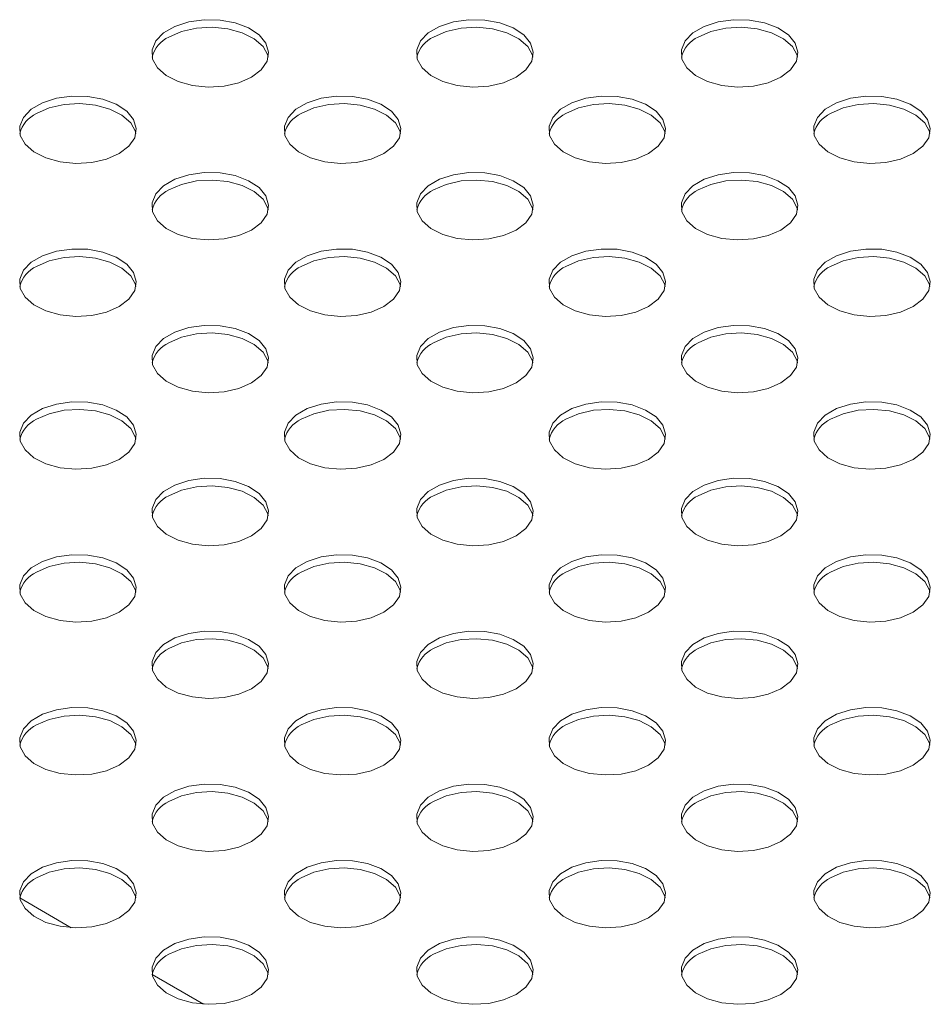
# Model space of a CAD drawing. Units: millimetres. Extents: x 50 to 4150, y 50 to 2920.
# Drawn here: x 1262 to 1340, y 864 to 948 of the extents above; entities that cross this region are included whole.
import ezdxf

# ---------------------------------------------------------------- set-up
doc = ezdxf.new("R2010")
doc.units = ezdxf.units.MM
doc.header["$LTSCALE"] = 10

msp = doc.modelspace()

# ---------------------------------------------------------------- linework, layer by layer
at = {"color": 8, "linetype": 'Continuous', "lineweight": 15}
for p, q in [((1262.374, 873.031), (1266.78, 870.487)), ((1273.687, 866.5), (1278.094, 863.956))]:
    msp.add_line(p, q, dxfattribs=at)
at = {"color": 7, "linetype": 'Continuous', "lineweight": 15, "flags": 128}
for points in [[(1282.19, 943.158), (1283.013, 943.785), (1283.513, 944.516), (1283.652, 945.298), (1283.421, 946.073), (1282.836, 946.783), (1281.941, 947.375), (1280.802, 947.806), (1279.505, 948.044), (1278.144, 948.071), (1276.821, 947.885), (1275.634, 947.499), (1274.671, 946.944), (1274.004, 946.258), (1273.681, 945.495), (1273.728, 944.709), (1274.14, 943.96), (1274.886, 943.303), (1275.913, 942.786), (1277.142, 942.448), (1278.484, 942.315), (1279.839, 942.395), (1281.106, 942.684), (1282.19, 943.158)], [(1283.623, 944.873), (1283.582, 945.037), (1283.17, 945.786), (1282.424, 946.443), (1281.397, 946.96), (1280.168, 947.297), (1278.826, 947.431), (1277.471, 947.351), (1276.204, 947.062), (1275.119, 946.587)], [(1304.818, 943.158), (1305.641, 943.785), (1306.14, 944.516), (1306.279, 945.298), (1306.048, 946.073), (1305.463, 946.783), (1304.568, 947.375), (1303.43, 947.806), (1302.132, 948.044), (1300.771, 948.071), (1299.448, 947.885), (1298.261, 947.499), (1297.298, 946.944), (1296.631, 946.258), (1296.309, 945.495), (1296.355, 944.709), (1296.767, 943.96), (1297.514, 943.303), (1298.54, 942.786), (1299.77, 942.448), (1301.112, 942.315), (1302.466, 942.395), (1303.733, 942.684), (1304.818, 943.158)], [(1306.25, 944.873), (1306.21, 945.037), (1305.798, 945.786), (1305.051, 946.443), (1304.025, 946.96), (1302.795, 947.297), (1301.453, 947.431), (1300.099, 947.351), (1298.832, 947.062), (1297.747, 946.587)], [(1327.445, 943.158), (1328.268, 943.785), (1328.768, 944.516), (1328.907, 945.298), (1328.675, 946.073), (1328.091, 946.783), (1327.196, 947.375), (1326.057, 947.806), (1324.759, 948.044), (1323.398, 948.071), (1322.076, 947.885), (1320.889, 947.499), (1319.926, 946.944), (1319.258, 946.258), (1318.936, 945.495), (1318.982, 944.709), (1319.394, 943.96), (1320.141, 943.303), (1321.168, 942.786), (1322.397, 942.448), (1323.739, 942.315), (1325.094, 942.395), (1326.36, 942.684), (1327.445, 943.158)], [(1328.878, 944.873), (1328.837, 945.037), (1328.425, 945.786), (1327.678, 946.443), (1326.652, 946.96), (1325.422, 947.297), (1324.08, 947.431), (1322.726, 947.351), (1321.459, 947.062), (1320.374, 946.587)], [(1270.877, 936.627), (1271.7, 937.254), (1272.199, 937.985), (1272.338, 938.767), (1272.107, 939.541), (1271.522, 940.251), (1270.627, 940.844), (1269.489, 941.275), (1268.191, 941.513), (1266.83, 941.54), (1265.507, 941.353), (1264.32, 940.968), (1263.357, 940.412), (1262.69, 939.727), (1262.367, 938.963), (1262.414, 938.178), (1262.826, 937.429), (1263.573, 936.771), (1264.599, 936.255), (1265.829, 935.917), (1267.171, 935.783), (1268.525, 935.864), (1269.792, 936.152), (1270.877, 936.627)], [(1293.504, 936.627), (1294.327, 937.254), (1294.826, 937.985), (1294.966, 938.767), (1294.734, 939.541), (1294.15, 940.251), (1293.255, 940.844), (1292.116, 941.275), (1290.818, 941.513), (1289.457, 941.54), (1288.134, 941.353), (1286.947, 940.968), (1285.985, 940.412), (1285.317, 939.727), (1284.995, 938.963), (1285.041, 938.178), (1285.453, 937.429), (1286.2, 936.771), (1287.226, 936.255), (1288.456, 935.917), (1289.798, 935.783), (1291.152, 935.864), (1292.419, 936.152), (1293.504, 936.627)], [(1316.132, 936.627), (1316.954, 937.254), (1317.454, 937.985), (1317.593, 938.767), (1317.362, 939.541), (1316.777, 940.251), (1315.882, 940.844), (1314.743, 941.275), (1313.446, 941.513), (1312.085, 941.54), (1310.762, 941.353), (1309.575, 940.968), (1308.612, 940.412), (1307.945, 939.727), (1307.622, 938.963), (1307.669, 938.178), (1308.081, 937.429), (1308.828, 936.771), (1309.854, 936.255), (1311.084, 935.917), (1312.425, 935.783), (1313.78, 935.864), (1315.047, 936.152), (1316.132, 936.627)], [(1338.759, 936.627), (1339.582, 937.254), (1340.081, 937.985), (1340.221, 938.767), (1339.989, 939.541), (1339.404, 940.251), (1338.51, 940.844), (1337.371, 941.275), (1336.073, 941.513), (1334.712, 941.54), (1333.389, 941.353), (1332.202, 940.968), (1331.239, 940.412), (1330.572, 939.727), (1330.25, 938.963), (1330.296, 938.178), (1330.708, 937.429), (1331.455, 936.771), (1332.481, 936.255), (1333.711, 935.917), (1335.053, 935.783), (1336.407, 935.864), (1337.674, 936.152), (1338.759, 936.627)], [(1272.309, 938.342), (1272.269, 938.505), (1271.857, 939.255), (1271.11, 939.912), (1270.083, 940.429), (1268.854, 940.766), (1267.512, 940.9), (1266.157, 940.819), (1264.891, 940.531), (1263.806, 940.056)], [(1294.937, 938.342), (1294.896, 938.505), (1294.484, 939.255), (1293.737, 939.912), (1292.711, 940.429), (1291.481, 940.766), (1290.139, 940.9), (1288.785, 940.819), (1287.518, 940.531), (1286.433, 940.056)], [(1317.564, 938.342), (1317.523, 938.505), (1317.111, 939.255), (1316.365, 939.912), (1315.338, 940.429), (1314.109, 940.766), (1312.767, 940.9), (1311.412, 940.819), (1310.146, 940.531), (1309.061, 940.056)], [(1340.191, 938.342), (1340.151, 938.505), (1339.739, 939.255), (1338.992, 939.912), (1337.966, 940.429), (1336.736, 940.766), (1335.394, 940.9), (1334.04, 940.819), (1332.773, 940.531), (1331.688, 940.056)], [(1282.19, 930.096), (1283.013, 930.722), (1283.513, 931.454), (1283.652, 932.236), (1283.421, 933.01), (1282.836, 933.72), (1281.941, 934.313), (1280.802, 934.744), (1279.505, 934.981), (1278.144, 935.008), (1276.821, 934.822), (1275.634, 934.437), (1274.671, 933.881), (1274.004, 933.196), (1273.681, 932.432), (1273.728, 931.647), (1274.14, 930.897), (1274.886, 930.24), (1275.913, 929.723), (1277.142, 929.386), (1278.484, 929.252), (1279.839, 929.333), (1281.106, 929.621), (1282.19, 930.096)], [(1304.818, 930.096), (1305.641, 930.722), (1306.14, 931.454), (1306.279, 932.236), (1306.048, 933.01), (1305.463, 933.72), (1304.568, 934.313), (1303.43, 934.744), (1302.132, 934.981), (1300.771, 935.008), (1299.448, 934.822), (1298.261, 934.437), (1297.298, 933.881), (1296.631, 933.196), (1296.309, 932.432), (1296.355, 931.647), (1296.767, 930.897), (1297.514, 930.24), (1298.54, 929.723), (1299.77, 929.386), (1301.112, 929.252), (1302.466, 929.333), (1303.733, 929.621), (1304.818, 930.096)], [(1327.445, 930.096), (1328.268, 930.722), (1328.768, 931.454), (1328.907, 932.236), (1328.676, 933.01), (1328.091, 933.72), (1327.196, 934.313), (1326.057, 934.744), (1324.759, 934.981), (1323.398, 935.008), (1322.076, 934.822), (1320.889, 934.437), (1319.926, 933.881), (1319.258, 933.196), (1318.936, 932.432), (1318.982, 931.647), (1319.394, 930.897), (1320.141, 930.24), (1321.168, 929.723), (1322.397, 929.386), (1323.739, 929.252), (1325.094, 929.333), (1326.36, 929.621), (1327.445, 930.096)], [(1283.623, 931.81), (1283.582, 931.974), (1283.17, 932.723), (1282.424, 933.381), (1281.397, 933.897), (1280.168, 934.235), (1278.826, 934.368), (1277.471, 934.288), (1276.204, 934), (1275.119, 933.525)], [(1306.25, 931.81), (1306.21, 931.974), (1305.798, 932.723), (1305.051, 933.381), (1304.025, 933.897), (1302.795, 934.235), (1301.453, 934.368), (1300.099, 934.288), (1298.832, 934), (1297.747, 933.525)], [(1328.878, 931.81), (1328.837, 931.974), (1328.425, 932.723), (1327.678, 933.381), (1326.652, 933.897), (1325.422, 934.235), (1324.08, 934.368), (1322.726, 934.288), (1321.459, 934), (1320.374, 933.525)], [(1270.877, 923.565), (1271.7, 924.191), (1272.199, 924.922), (1272.338, 925.704), (1272.107, 926.479), (1271.522, 927.189), (1270.627, 927.781), (1269.489, 928.212), (1268.191, 928.45), (1266.83, 928.477), (1265.507, 928.291), (1264.32, 927.906), (1263.357, 927.35), (1262.69, 926.665), (1262.367, 925.901), (1262.414, 925.115), (1262.826, 924.366), (1263.573, 923.709), (1264.599, 923.192), (1265.829, 922.855), (1267.171, 922.721), (1268.525, 922.801), (1269.792, 923.09), (1270.877, 923.565)], [(1293.504, 923.565), (1294.327, 924.191), (1294.826, 924.922), (1294.966, 925.704), (1294.734, 926.479), (1294.15, 927.189), (1293.255, 927.781), (1292.116, 928.212), (1290.818, 928.45), (1289.457, 928.477), (1288.134, 928.291), (1286.947, 927.906), (1285.985, 927.35), (1285.317, 926.665), (1284.995, 925.901), (1285.041, 925.115), (1285.453, 924.366), (1286.2, 923.709), (1287.226, 923.192), (1288.456, 922.855), (1289.798, 922.721), (1291.152, 922.801), (1292.419, 923.09), (1293.504, 923.565)], [(1316.132, 923.565), (1316.954, 924.191), (1317.454, 924.922), (1317.593, 925.704), (1317.362, 926.479), (1316.777, 927.189), (1315.882, 927.781), (1314.743, 928.212), (1313.446, 928.45), (1312.085, 928.477), (1310.762, 928.291), (1309.575, 927.906), (1308.612, 927.35), (1307.945, 926.665), (1307.622, 925.901), (1307.669, 925.115), (1308.081, 924.366), (1308.828, 923.709), (1309.854, 923.192), (1311.084, 922.855), (1312.425, 922.721), (1313.78, 922.801), (1315.047, 923.09), (1316.132, 923.565)], [(1338.759, 923.565), (1339.582, 924.191), (1340.081, 924.922), (1340.221, 925.704), (1339.989, 926.479), (1339.404, 927.189), (1338.51, 927.781), (1337.371, 928.212), (1336.073, 928.45), (1334.712, 928.477), (1333.389, 928.291), (1332.202, 927.906), (1331.239, 927.35), (1330.572, 926.665), (1330.25, 925.901), (1330.296, 925.115), (1330.708, 924.366), (1331.455, 923.709), (1332.481, 923.192), (1333.711, 922.855), (1335.053, 922.721), (1336.407, 922.801), (1337.674, 923.09), (1338.759, 923.565)], [(1272.309, 925.279), (1272.269, 925.443), (1271.857, 926.192), (1271.11, 926.849), (1270.083, 927.366), (1268.854, 927.704), (1267.512, 927.837), (1266.157, 927.757), (1264.891, 927.468), (1263.806, 926.993)], [(1294.937, 925.279), (1294.896, 925.443), (1294.484, 926.192), (1293.737, 926.849), (1292.711, 927.366), (1291.481, 927.704), (1290.139, 927.837), (1288.785, 927.757), (1287.518, 927.468), (1286.433, 926.993)], [(1317.564, 925.279), (1317.523, 925.443), (1317.111, 926.192), (1316.365, 926.849), (1315.338, 927.366), (1314.109, 927.704), (1312.767, 927.837), (1311.412, 927.757), (1310.146, 927.468), (1309.061, 926.993)], [(1340.191, 925.279), (1340.151, 925.443), (1339.739, 926.192), (1338.992, 926.849), (1337.966, 927.366), (1336.736, 927.704), (1335.394, 927.837), (1334.04, 927.757), (1332.773, 927.468), (1331.688, 926.993)], [(1282.19, 917.033), (1283.013, 917.66), (1283.513, 918.391), (1283.652, 919.173), (1283.421, 919.948), (1282.836, 920.657), (1281.941, 921.25), (1280.802, 921.681), (1279.504, 921.919), (1278.144, 921.946), (1276.821, 921.76), (1275.634, 921.374), (1274.671, 920.819), (1274.004, 920.133), (1273.681, 919.37), (1273.728, 918.584), (1274.14, 917.835), (1274.886, 917.177), (1275.913, 916.661), (1277.142, 916.323), (1278.484, 916.19), (1279.839, 916.27), (1281.106, 916.558), (1282.19, 917.033)], [(1283.623, 918.748), (1283.582, 918.912), (1283.17, 919.661), (1282.424, 920.318), (1281.397, 920.835), (1280.168, 921.172), (1278.826, 921.306), (1277.471, 921.226), (1276.204, 920.937), (1275.119, 920.462)], [(1304.818, 917.033), (1305.641, 917.66), (1306.14, 918.391), (1306.279, 919.173), (1306.048, 919.948), (1305.463, 920.658), (1304.568, 921.25), (1303.43, 921.681), (1302.132, 921.919), (1300.771, 921.946), (1299.448, 921.76), (1298.261, 921.374), (1297.298, 920.819), (1296.631, 920.133), (1296.309, 919.37), (1296.355, 918.584), (1296.767, 917.835), (1297.514, 917.177), (1298.54, 916.661), (1299.77, 916.323), (1301.112, 916.19), (1302.466, 916.27), (1303.733, 916.558), (1304.818, 917.033)], [(1306.25, 918.748), (1306.21, 918.912), (1305.798, 919.661), (1305.051, 920.318), (1304.025, 920.835), (1302.795, 921.172), (1301.453, 921.306), (1300.099, 921.226), (1298.832, 920.937), (1297.747, 920.462)], [(1327.445, 917.033), (1328.268, 917.66), (1328.768, 918.391), (1328.907, 919.173), (1328.676, 919.948), (1328.091, 920.658), (1327.196, 921.25), (1326.057, 921.681), (1324.759, 921.919), (1323.398, 921.946), (1322.076, 921.76), (1320.889, 921.374), (1319.926, 920.819), (1319.258, 920.133), (1318.936, 919.37), (1318.982, 918.584), (1319.394, 917.835), (1320.141, 917.177), (1321.168, 916.661), (1322.397, 916.323), (1323.739, 916.19), (1325.094, 916.27), (1326.36, 916.558), (1327.445, 917.033)], [(1328.878, 918.748), (1328.837, 918.912), (1328.425, 919.661), (1327.678, 920.318), (1326.652, 920.835), (1325.422, 921.172), (1324.08, 921.306), (1322.726, 921.226), (1321.459, 920.937), (1320.374, 920.462)], [(1270.877, 910.502), (1271.7, 911.129), (1272.199, 911.86), (1272.338, 912.642), (1272.107, 913.416), (1271.522, 914.126), (1270.627, 914.719), (1269.489, 915.15), (1268.191, 915.388), (1266.83, 915.414), (1265.507, 915.228), (1264.32, 914.843), (1263.357, 914.287), (1262.69, 913.602), (1262.367, 912.838), (1262.414, 912.053), (1262.826, 911.303), (1263.573, 910.646), (1264.599, 910.13), (1265.829, 909.792), (1267.171, 909.658), (1268.525, 909.739), (1269.792, 910.027), (1270.877, 910.502)], [(1293.504, 910.502), (1294.327, 911.129), (1294.826, 911.86), (1294.966, 912.642), (1294.734, 913.416), (1294.15, 914.126), (1293.255, 914.719), (1292.116, 915.15), (1290.818, 915.388), (1289.457, 915.414), (1288.134, 915.228), (1286.947, 914.843), (1285.985, 914.287), (1285.317, 913.602), (1284.995, 912.838), (1285.041, 912.053), (1285.453, 911.303), (1286.2, 910.646), (1287.226, 910.13), (1288.456, 909.792), (1289.798, 909.658), (1291.152, 909.739), (1292.419, 910.027), (1293.504, 910.502)], [(1316.132, 910.502), (1316.954, 911.129), (1317.454, 911.86), (1317.593, 912.642), (1317.362, 913.416), (1316.777, 914.126), (1315.882, 914.719), (1314.743, 915.15), (1313.446, 915.388), (1312.085, 915.414), (1310.762, 915.228), (1309.575, 914.843), (1308.612, 914.287), (1307.945, 913.602), (1307.622, 912.838), (1307.669, 912.053), (1308.081, 911.303), (1308.828, 910.646), (1309.854, 910.13), (1311.084, 909.792), (1312.425, 909.658), (1313.78, 909.739), (1315.047, 910.027), (1316.132, 910.502)], [(1338.759, 910.502), (1339.582, 911.129), (1340.081, 911.86), (1340.221, 912.642), (1339.989, 913.416), (1339.404, 914.126), (1338.51, 914.719), (1337.371, 915.15), (1336.073, 915.388), (1334.712, 915.414), (1333.389, 915.228), (1332.202, 914.843), (1331.239, 914.287), (1330.572, 913.602), (1330.25, 912.838), (1330.296, 912.053), (1330.708, 911.303), (1331.455, 910.646), (1332.481, 910.13), (1333.711, 909.792), (1335.053, 909.658), (1336.407, 909.739), (1337.674, 910.027), (1338.759, 910.502)], [(1272.309, 912.217), (1272.269, 912.38), (1271.857, 913.13), (1271.11, 913.787), (1270.083, 914.304), (1268.854, 914.641), (1267.512, 914.775), (1266.157, 914.694), (1264.891, 914.406), (1263.806, 913.931)], [(1294.937, 912.217), (1294.896, 912.38), (1294.484, 913.13), (1293.737, 913.787), (1292.711, 914.304), (1291.481, 914.641), (1290.139, 914.775), (1288.785, 914.694), (1287.518, 914.406), (1286.433, 913.931)], [(1317.564, 912.217), (1317.523, 912.38), (1317.111, 913.13), (1316.365, 913.787), (1315.338, 914.304), (1314.109, 914.641), (1312.767, 914.775), (1311.412, 914.694), (1310.146, 914.406), (1309.061, 913.931)], [(1340.191, 912.217), (1340.151, 912.38), (1339.739, 913.13), (1338.992, 913.787), (1337.966, 914.304), (1336.736, 914.641), (1335.394, 914.775), (1334.04, 914.694), (1332.773, 914.406), (1331.688, 913.931)], [(1282.19, 903.971), (1283.013, 904.597), (1283.513, 905.328), (1283.652, 906.11), (1283.421, 906.885), (1282.836, 907.595), (1281.941, 908.187), (1280.802, 908.619), (1279.504, 908.856), (1278.144, 908.883), (1276.821, 908.697), (1275.634, 908.312), (1274.671, 907.756), (1274.004, 907.071), (1273.681, 906.307), (1273.728, 905.521), (1274.14, 904.772), (1274.886, 904.115), (1275.913, 903.598), (1277.142, 903.261), (1278.484, 903.127), (1279.839, 903.208), (1281.106, 903.496), (1282.19, 903.971)], [(1304.818, 903.971), (1305.641, 904.597), (1306.14, 905.328), (1306.279, 906.11), (1306.048, 906.885), (1305.463, 907.595), (1304.568, 908.187), (1303.43, 908.619), (1302.132, 908.856), (1300.771, 908.883), (1299.448, 908.697), (1298.261, 908.312), (1297.298, 907.756), (1296.631, 907.071), (1296.309, 906.307), (1296.355, 905.521), (1296.767, 904.772), (1297.514, 904.115), (1298.54, 903.598), (1299.77, 903.261), (1301.112, 903.127), (1302.466, 903.208), (1303.733, 903.496), (1304.818, 903.971)], [(1327.445, 903.971), (1328.268, 904.597), (1328.768, 905.329), (1328.907, 906.11), (1328.676, 906.885), (1328.091, 907.595), (1327.196, 908.187), (1326.057, 908.619), (1324.759, 908.856), (1323.398, 908.883), (1322.076, 908.697), (1320.889, 908.312), (1319.926, 907.756), (1319.258, 907.071), (1318.936, 906.307), (1318.982, 905.521), (1319.394, 904.772), (1320.141, 904.115), (1321.168, 903.598), (1322.397, 903.261), (1323.739, 903.127), (1325.094, 903.208), (1326.36, 903.496), (1327.445, 903.971)], [(1283.623, 905.685), (1283.582, 905.849), (1283.17, 906.598), (1282.424, 907.256), (1281.397, 907.772), (1280.168, 908.11), (1278.826, 908.243), (1277.471, 908.163), (1276.204, 907.875), (1275.119, 907.4)], [(1306.25, 905.685), (1306.21, 905.849), (1305.798, 906.598), (1305.051, 907.256), (1304.025, 907.772), (1302.795, 908.11), (1301.453, 908.243), (1300.099, 908.163), (1298.832, 907.875), (1297.747, 907.4)], [(1328.878, 905.685), (1328.837, 905.849), (1328.425, 906.598), (1327.678, 907.256), (1326.652, 907.772), (1325.422, 908.11), (1324.08, 908.243), (1322.726, 908.163), (1321.459, 907.875), (1320.374, 907.4)], [(1270.877, 897.44), (1271.7, 898.066), (1272.199, 898.797), (1272.338, 899.579), (1272.107, 900.354), (1271.522, 901.064), (1270.627, 901.656), (1269.489, 902.087), (1268.191, 902.325), (1266.83, 902.352), (1265.507, 902.166), (1264.32, 901.781), (1263.357, 901.225), (1262.69, 900.54), (1262.367, 899.776), (1262.414, 898.99), (1262.826, 898.241), (1263.573, 897.584), (1264.599, 897.067), (1265.829, 896.729), (1267.171, 896.596), (1268.525, 896.676), (1269.792, 896.965), (1270.877, 897.44)], [(1293.504, 897.44), (1294.327, 898.066), (1294.826, 898.797), (1294.966, 899.579), (1294.734, 900.354), (1294.15, 901.064), (1293.255, 901.656), (1292.116, 902.087), (1290.818, 902.325), (1289.457, 902.352), (1288.134, 902.166), (1286.947, 901.781), (1285.985, 901.225), (1285.317, 900.54), (1284.995, 899.776), (1285.041, 898.99), (1285.453, 898.241), (1286.2, 897.584), (1287.226, 897.067), (1288.456, 896.729), (1289.798, 896.596), (1291.152, 896.676), (1292.419, 896.965), (1293.504, 897.44)], [(1316.132, 897.44), (1316.954, 898.066), (1317.454, 898.797), (1317.593, 899.579), (1317.362, 900.354), (1316.777, 901.064), (1315.882, 901.656), (1314.744, 902.087), (1313.446, 902.325), (1312.085, 902.352), (1310.762, 902.166), (1309.575, 901.781), (1308.612, 901.225), (1307.945, 900.54), (1307.622, 899.776), (1307.669, 898.99), (1308.081, 898.241), (1308.828, 897.584), (1309.854, 897.067), (1311.084, 896.729), (1312.425, 896.596), (1313.78, 896.676), (1315.047, 896.965), (1316.132, 897.44)], [(1338.759, 897.44), (1339.582, 898.066), (1340.081, 898.797), (1340.221, 899.579), (1339.989, 900.354), (1339.404, 901.064), (1338.509, 901.656), (1337.371, 902.087), (1336.073, 902.325), (1334.712, 902.352), (1333.389, 902.166), (1332.202, 901.781), (1331.239, 901.225), (1330.572, 900.54), (1330.25, 899.776), (1330.296, 898.99), (1330.708, 898.241), (1331.455, 897.584), (1332.481, 897.067), (1333.711, 896.729), (1335.053, 896.596), (1336.407, 896.676), (1337.674, 896.965), (1338.759, 897.44)], [(1272.309, 899.154), (1272.269, 899.318), (1271.857, 900.067), (1271.11, 900.724), (1270.084, 901.241), (1268.854, 901.579), (1267.512, 901.712), (1266.157, 901.632), (1264.891, 901.343), (1263.806, 900.868)], [(1294.937, 899.154), (1294.896, 899.318), (1294.484, 900.067), (1293.737, 900.724), (1292.711, 901.241), (1291.481, 901.579), (1290.139, 901.712), (1288.785, 901.632), (1287.518, 901.343), (1286.433, 900.868)], [(1317.564, 899.154), (1317.523, 899.318), (1317.111, 900.067), (1316.365, 900.724), (1315.338, 901.241), (1314.109, 901.579), (1312.767, 901.712), (1311.412, 901.632), (1310.146, 901.343), (1309.061, 900.868)], [(1340.191, 899.154), (1340.151, 899.318), (1339.739, 900.067), (1338.992, 900.724), (1337.966, 901.241), (1336.736, 901.579), (1335.394, 901.712), (1334.04, 901.632), (1332.773, 901.343), (1331.688, 900.868)], [(1282.19, 890.908), (1283.013, 891.535), (1283.513, 892.266), (1283.652, 893.048), (1283.421, 893.823), (1282.836, 894.532), (1281.941, 895.125), (1280.802, 895.556), (1279.504, 895.794), (1278.144, 895.821), (1276.821, 895.635), (1275.634, 895.249), (1274.671, 894.693), (1274.004, 894.008), (1273.681, 893.245), (1273.728, 892.459), (1274.14, 891.71), (1274.886, 891.052), (1275.913, 890.536), (1277.142, 890.198), (1278.484, 890.065), (1279.839, 890.145), (1281.105, 890.433), (1282.19, 890.908)], [(1283.623, 892.623), (1283.582, 892.787), (1283.17, 893.536), (1282.424, 894.193), (1281.397, 894.71), (1280.168, 895.047), (1278.826, 895.181), (1277.471, 895.101), (1276.204, 894.812), (1275.119, 894.337)], [(1304.818, 890.908), (1305.641, 891.535), (1306.14, 892.266), (1306.279, 893.048), (1306.048, 893.823), (1305.463, 894.532), (1304.568, 895.125), (1303.43, 895.556), (1302.132, 895.794), (1300.771, 895.821), (1299.448, 895.635), (1298.261, 895.249), (1297.298, 894.693), (1296.631, 894.008), (1296.309, 893.245), (1296.355, 892.459), (1296.767, 891.71), (1297.514, 891.052), (1298.54, 890.536), (1299.77, 890.198), (1301.112, 890.065), (1302.466, 890.145), (1303.733, 890.433), (1304.818, 890.908)], [(1306.25, 892.623), (1306.21, 892.787), (1305.798, 893.536), (1305.051, 894.193), (1304.025, 894.71), (1302.795, 895.047), (1301.453, 895.181), (1300.099, 895.101), (1298.832, 894.812), (1297.747, 894.337)], [(1327.445, 890.908), (1328.268, 891.535), (1328.768, 892.266), (1328.907, 893.048), (1328.676, 893.823), (1328.091, 894.532), (1327.196, 895.125), (1326.057, 895.556), (1324.759, 895.794), (1323.398, 895.821), (1322.076, 895.635), (1320.889, 895.249), (1319.926, 894.693), (1319.258, 894.008), (1318.936, 893.245), (1318.983, 892.459), (1319.394, 891.71), (1320.141, 891.052), (1321.168, 890.536), (1322.397, 890.198), (1323.739, 890.065), (1325.094, 890.145), (1326.36, 890.433), (1327.445, 890.908)], [(1328.878, 892.623), (1328.837, 892.787), (1328.425, 893.536), (1327.678, 894.193), (1326.652, 894.71), (1325.422, 895.047), (1324.08, 895.181), (1322.726, 895.101), (1321.459, 894.812), (1320.374, 894.337)], [(1270.877, 884.377), (1271.7, 885.003), (1272.199, 885.735), (1272.338, 886.517), (1272.107, 887.291), (1271.522, 888.001), (1270.627, 888.594), (1269.489, 889.025), (1268.191, 889.263), (1266.83, 889.289), (1265.507, 889.103), (1264.32, 888.718), (1263.357, 888.162), (1262.69, 887.477), (1262.367, 886.713), (1262.414, 885.928), (1262.826, 885.178), (1263.573, 884.521), (1264.599, 884.005), (1265.829, 883.667), (1267.171, 883.533), (1268.525, 883.614), (1269.792, 883.902), (1270.877, 884.377)], [(1293.504, 884.377), (1294.327, 885.003), (1294.826, 885.735), (1294.966, 886.517), (1294.734, 887.291), (1294.15, 888.001), (1293.255, 888.594), (1292.116, 889.025), (1290.818, 889.263), (1289.457, 889.289), (1288.134, 889.103), (1286.948, 888.718), (1285.985, 888.162), (1285.317, 887.477), (1284.995, 886.713), (1285.041, 885.928), (1285.453, 885.178), (1286.2, 884.521), (1287.226, 884.005), (1288.456, 883.667), (1289.798, 883.533), (1291.152, 883.614), (1292.419, 883.902), (1293.504, 884.377)], [(1316.132, 884.377), (1316.954, 885.003), (1317.454, 885.735), (1317.593, 886.517), (1317.362, 887.291), (1316.777, 888.001), (1315.882, 888.594), (1314.743, 889.025), (1313.446, 889.263), (1312.085, 889.289), (1310.762, 889.103), (1309.575, 888.718), (1308.612, 888.162), (1307.945, 887.477), (1307.622, 886.713), (1307.669, 885.928), (1308.081, 885.178), (1308.827, 884.521), (1309.854, 884.005), (1311.084, 883.667), (1312.425, 883.533), (1313.78, 883.614), (1315.047, 883.902), (1316.132, 884.377)], [(1338.759, 884.377), (1339.582, 885.003), (1340.081, 885.735), (1340.221, 886.517), (1339.989, 887.291), (1339.404, 888.001), (1338.51, 888.594), (1337.371, 889.025), (1336.073, 889.263), (1334.712, 889.289), (1333.389, 889.103), (1332.202, 888.718), (1331.239, 888.162), (1330.572, 887.477), (1330.25, 886.713), (1330.296, 885.928), (1330.708, 885.178), (1331.455, 884.521), (1332.481, 884.005), (1333.711, 883.667), (1335.053, 883.533), (1336.407, 883.614), (1337.674, 883.902), (1338.759, 884.377)], [(1272.309, 886.091), (1272.269, 886.255), (1271.857, 887.005), (1271.11, 887.662), (1270.084, 888.178), (1268.854, 888.516), (1267.512, 888.65), (1266.157, 888.569), (1264.891, 888.281), (1263.806, 887.806)], [(1294.937, 886.091), (1294.896, 886.255), (1294.484, 887.005), (1293.737, 887.662), (1292.711, 888.178), (1291.481, 888.516), (1290.139, 888.65), (1288.785, 888.569), (1287.518, 888.281), (1286.433, 887.806)], [(1317.564, 886.092), (1317.523, 886.255), (1317.111, 887.005), (1316.365, 887.662), (1315.338, 888.178), (1314.109, 888.516), (1312.767, 888.65), (1311.412, 888.569), (1310.146, 888.281), (1309.061, 887.806)], [(1340.191, 886.091), (1340.151, 886.255), (1339.739, 887.005), (1338.992, 887.662), (1337.966, 888.178), (1336.736, 888.516), (1335.394, 888.65), (1334.04, 888.569), (1332.773, 888.281), (1331.688, 887.806)], [(1282.191, 877.846), (1283.013, 878.472), (1283.513, 879.203), (1283.652, 879.985), (1283.421, 880.76), (1282.836, 881.47), (1281.941, 882.062), (1280.802, 882.494), (1279.504, 882.731), (1278.144, 882.758), (1276.821, 882.572), (1275.634, 882.187), (1274.671, 881.631), (1274.004, 880.946), (1273.681, 880.182), (1273.728, 879.396), (1274.14, 878.647), (1274.886, 877.99), (1275.913, 877.473), (1277.142, 877.136), (1278.484, 877.002), (1279.839, 877.082), (1281.106, 877.371), (1282.191, 877.846)], [(1304.818, 877.846), (1305.641, 878.472), (1306.14, 879.203), (1306.279, 879.985), (1306.048, 880.76), (1305.463, 881.47), (1304.568, 882.062), (1303.43, 882.494), (1302.132, 882.731), (1300.771, 882.758), (1299.448, 882.572), (1298.261, 882.187), (1297.298, 881.631), (1296.631, 880.946), (1296.309, 880.182), (1296.355, 879.396), (1296.767, 878.647), (1297.514, 877.99), (1298.54, 877.473), (1299.77, 877.136), (1301.112, 877.002), (1302.466, 877.082), (1303.733, 877.371), (1304.818, 877.846)], [(1327.445, 877.846), (1328.268, 878.472), (1328.768, 879.203), (1328.907, 879.985), (1328.675, 880.76), (1328.091, 881.47), (1327.196, 882.062), (1326.057, 882.494), (1324.759, 882.731), (1323.398, 882.758), (1322.076, 882.572), (1320.889, 882.187), (1319.926, 881.631), (1319.258, 880.946), (1318.936, 880.182), (1318.982, 879.396), (1319.394, 878.647), (1320.141, 877.99), (1321.168, 877.473), (1322.397, 877.136), (1323.739, 877.002), (1325.094, 877.082), (1326.36, 877.371), (1327.445, 877.846)], [(1283.623, 879.56), (1283.582, 879.724), (1283.17, 880.473), (1282.424, 881.131), (1281.397, 881.647), (1280.168, 881.985), (1278.826, 882.118), (1277.471, 882.038), (1276.204, 881.75), (1275.119, 881.275)], [(1306.25, 879.56), (1306.21, 879.724), (1305.798, 880.473), (1305.051, 881.131), (1304.025, 881.647), (1302.795, 881.985), (1301.453, 882.118), (1300.099, 882.038), (1298.832, 881.75), (1297.747, 881.275)], [(1328.878, 879.56), (1328.837, 879.724), (1328.425, 880.473), (1327.678, 881.131), (1326.652, 881.647), (1325.422, 881.985), (1324.08, 882.118), (1322.726, 882.038), (1321.459, 881.75), (1320.374, 881.275)], [(1270.877, 871.315), (1271.7, 871.941), (1272.199, 872.672), (1272.338, 873.454), (1272.107, 874.229), (1271.522, 874.939), (1270.627, 875.531), (1269.489, 875.962), (1268.191, 876.2), (1266.83, 876.227), (1265.507, 876.041), (1264.32, 875.656), (1263.357, 875.1), (1262.69, 874.414), (1262.367, 873.651), (1262.414, 872.865), (1262.826, 872.116), (1263.573, 871.459), (1264.599, 870.942), (1265.829, 870.604), (1267.171, 870.471), (1268.525, 870.551), (1269.792, 870.84), (1270.877, 871.315)], [(1293.504, 871.315), (1294.327, 871.941), (1294.826, 872.672), (1294.966, 873.454), (1294.734, 874.229), (1294.15, 874.939), (1293.255, 875.531), (1292.116, 875.962), (1290.818, 876.2), (1289.457, 876.227), (1288.134, 876.041), (1286.947, 875.656), (1285.985, 875.1), (1285.317, 874.414), (1284.995, 873.651), (1285.041, 872.865), (1285.453, 872.116), (1286.2, 871.459), (1287.226, 870.942), (1288.456, 870.604), (1289.798, 870.471), (1291.152, 870.551), (1292.419, 870.84), (1293.504, 871.315)], [(1316.132, 871.315), (1316.954, 871.941), (1317.454, 872.672), (1317.593, 873.454), (1317.362, 874.229), (1316.777, 874.939), (1315.882, 875.531), (1314.744, 875.962), (1313.446, 876.2), (1312.085, 876.227), (1310.762, 876.041), (1309.575, 875.656), (1308.612, 875.1), (1307.945, 874.414), (1307.622, 873.651), (1307.669, 872.865), (1308.081, 872.116), (1308.828, 871.459), (1309.854, 870.942), (1311.083, 870.604), (1312.425, 870.471), (1313.78, 870.551), (1315.047, 870.84), (1316.132, 871.315)], [(1338.759, 871.315), (1339.582, 871.941), (1340.081, 872.672), (1340.221, 873.454), (1339.989, 874.229), (1339.404, 874.939), (1338.509, 875.531), (1337.371, 875.962), (1336.073, 876.2), (1334.712, 876.227), (1333.389, 876.041), (1332.202, 875.656), (1331.239, 875.1), (1330.572, 874.414), (1330.25, 873.651), (1330.296, 872.865), (1330.708, 872.116), (1331.455, 871.459), (1332.481, 870.942), (1333.711, 870.604), (1335.053, 870.471), (1336.407, 870.551), (1337.674, 870.84), (1338.759, 871.315)], [(1272.309, 873.029), (1272.269, 873.193), (1271.857, 873.942), (1271.11, 874.599), (1270.083, 875.116), (1268.854, 875.454), (1267.512, 875.587), (1266.157, 875.507), (1264.891, 875.218), (1263.806, 874.743)], [(1294.937, 873.029), (1294.896, 873.193), (1294.484, 873.942), (1293.737, 874.599), (1292.711, 875.116), (1291.481, 875.454), (1290.139, 875.587), (1288.785, 875.507), (1287.518, 875.218), (1286.433, 874.743)], [(1317.564, 873.029), (1317.523, 873.193), (1317.111, 873.942), (1316.365, 874.599), (1315.338, 875.116), (1314.109, 875.454), (1312.767, 875.587), (1311.412, 875.507), (1310.146, 875.218), (1309.061, 874.743)], [(1340.191, 873.029), (1340.151, 873.193), (1339.739, 873.942), (1338.992, 874.599), (1337.966, 875.116), (1336.736, 875.454), (1335.394, 875.587), (1334.04, 875.507), (1332.773, 875.218), (1331.688, 874.743)], [(1282.19, 864.783), (1283.013, 865.41), (1283.513, 866.141), (1283.652, 866.923), (1283.421, 867.698), (1282.836, 868.407), (1281.941, 869), (1280.802, 869.431), (1279.505, 869.669), (1278.144, 869.696), (1276.821, 869.509), (1275.634, 869.124), (1274.671, 868.568), (1274.004, 867.883), (1273.681, 867.119), (1273.728, 866.334), (1274.14, 865.585), (1274.886, 864.927), (1275.913, 864.411), (1277.142, 864.073), (1278.484, 863.94), (1279.839, 864.02), (1281.105, 864.308), (1282.19, 864.783)], [(1304.818, 864.783), (1305.641, 865.41), (1306.14, 866.141), (1306.279, 866.923), (1306.048, 867.698), (1305.463, 868.407), (1304.568, 869), (1303.43, 869.431), (1302.132, 869.669), (1300.771, 869.696), (1299.448, 869.509), (1298.261, 869.124), (1297.298, 868.568), (1296.631, 867.883), (1296.309, 867.12), (1296.355, 866.334), (1296.767, 865.585), (1297.514, 864.927), (1298.54, 864.411), (1299.77, 864.073), (1301.112, 863.94), (1302.466, 864.02), (1303.733, 864.308), (1304.818, 864.783)], [(1327.445, 864.783), (1328.268, 865.41), (1328.768, 866.141), (1328.907, 866.923), (1328.676, 867.698), (1328.091, 868.407), (1327.196, 869), (1326.057, 869.431), (1324.759, 869.669), (1323.398, 869.696), (1322.076, 869.509), (1320.889, 869.124), (1319.926, 868.568), (1319.258, 867.883), (1318.936, 867.119), (1318.982, 866.334), (1319.394, 865.585), (1320.141, 864.927), (1321.168, 864.411), (1322.397, 864.073), (1323.739, 863.94), (1325.094, 864.02), (1326.36, 864.308), (1327.445, 864.783)], [(1283.623, 866.498), (1283.582, 866.662), (1283.17, 867.411), (1282.424, 868.068), (1281.397, 868.585), (1280.168, 868.922), (1278.826, 869.056), (1277.471, 868.975), (1276.204, 868.687), (1275.119, 868.212)], [(1306.25, 866.498), (1306.21, 866.662), (1305.798, 867.411), (1305.051, 868.068), (1304.025, 868.585), (1302.795, 868.922), (1301.453, 869.056), (1300.099, 868.975), (1298.832, 868.687), (1297.747, 868.212)], [(1328.878, 866.498), (1328.837, 866.662), (1328.425, 867.411), (1327.678, 868.068), (1326.652, 868.585), (1325.422, 868.922), (1324.08, 869.056), (1322.726, 868.975), (1321.459, 868.687), (1320.374, 868.212)]]:
    msp.add_lwpolyline(points, dxfattribs=at)
at = {"color": 7, "linetype": 'Continuous', "lineweight": 15}
for centre, radius, start, end in [((1276.228, 944.205), 2.628, 114.96424, 165.28031), ((1298.856, 944.205), 2.628, 114.96424, 165.28031), ((1321.483, 944.205), 2.628, 114.96585, 165.27747), ((1264.915, 937.674), 2.628, 114.96544, 165.27912), ((1287.542, 937.674), 2.628, 114.96424, 165.28031), ((1310.17, 937.674), 2.628, 114.96585, 165.27747), ((1332.797, 937.674), 2.628, 114.96396, 165.27937), ((1276.228, 931.143), 2.628, 114.96544, 165.27912), ((1298.856, 931.143), 2.628, 114.96585, 165.27747), ((1321.483, 931.143), 2.628, 114.96396, 165.27937), ((1264.915, 924.611), 2.628, 114.96544, 165.27912), ((1287.542, 924.611), 2.628, 114.96704, 165.27628), ((1310.169, 924.611), 2.628, 114.96396, 165.27937), ((1332.797, 924.612), 2.627, 114.96261, 165.28072), ((1276.229, 918.08), 2.628, 114.96704, 165.27628), ((1298.856, 918.08), 2.628, 114.96515, 165.27818), ((1321.483, 918.08), 2.627, 114.96261, 165.28072), ((1264.915, 911.549), 2.628, 114.96583, 165.27793), ((1287.542, 911.549), 2.628, 114.96515, 165.27818), ((1310.169, 911.549), 2.628, 114.9638, 165.27952), ((1332.797, 911.549), 2.628, 114.96614, 165.27842), ((1276.228, 905.018), 2.628, 114.96393, 165.27982), ((1298.856, 905.018), 2.628, 114.9638, 165.27952), ((1321.483, 905.017), 2.628, 114.96733, 165.27722), ((1264.915, 898.486), 2.628, 114.96353, 165.27979), ((1287.542, 898.486), 2.627, 114.96259, 165.28117), ((1310.17, 898.486), 2.628, 114.96733, 165.27722), ((1332.797, 898.486), 2.627, 114.96354, 165.28101), ((1276.228, 891.955), 2.627, 114.96219, 165.28114), ((1298.856, 891.955), 2.628, 114.96612, 165.27887), ((1321.483, 891.955), 2.627, 114.96354, 165.28101), ((1264.915, 885.424), 2.627, 114.96219, 165.28114), ((1287.542, 885.424), 2.628, 114.96572, 165.27884), ((1310.169, 885.424), 2.627, 114.96232, 165.28266), ((1332.797, 885.424), 2.628, 114.96733, 165.27722), ((1276.228, 878.893), 2.628, 114.96572, 165.27884), ((1298.856, 878.893), 2.627, 114.96193, 165.28263), ((1321.483, 878.893), 2.628, 114.96612, 165.27887), ((1264.915, 872.361), 2.628, 114.96613, 165.27864), ((1287.542, 872.361), 2.627, 114.96193, 165.28263), ((1310.17, 872.361), 2.628, 114.96572, 165.27884), ((1332.797, 872.361), 2.628, 114.96554, 165.27699), ((1276.228, 865.83), 2.627, 114.96234, 165.28243), ((1298.856, 865.83), 2.628, 114.96572, 165.27884), ((1321.483, 865.83), 2.628, 114.96514, 165.27696)]:
    msp.add_arc(centre, radius, start, end, dxfattribs=at)

doc.saveas('drawing.dxf')
